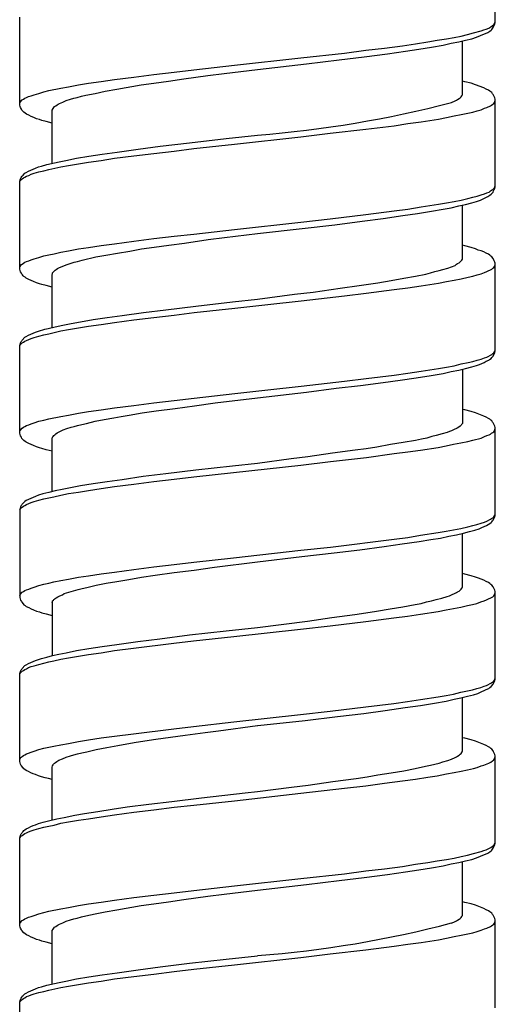
# Model space of a CAD drawing. Units: millimetres. Extents: x -392 to 500, y -142 to 1144.
# Drawn here: x 255 to 269, y 438 to 468 of the extents above; entities that cross this region are included whole.
import ezdxf

# ---------------------------------------------------------------- set-up
doc = ezdxf.new("R2010")
doc.units = ezdxf.units.MM
doc.header["$LTSCALE"] = 10

# ---------------------------------------------------------------- blocks, each defined once
blk = doc.blocks.new('1983.GL.ACT_V3')
for p, q in [((41.506, -647.758), (41.506, -645.091)), ((27.006, -650.266), (27.006, -647.588)), ((41.305, -647.917), (41.368, -647.885)), ((41.368, -647.885), (41.421, -647.842)), ((41.421, -647.842), (41.453, -647.821)), ((41.421, -647.927), (41.453, -647.885)), ((41.453, -647.885), (41.495, -647.8)), ((41.453, -647.821), (41.464, -647.8)), ((41.464, -647.8), (41.485, -647.779)), ((41.485, -647.779), (41.495, -647.747)), ((41.495, -647.747), (41.506, -647.726)), ((41.495, -647.8), (41.506, -647.758)), ((40.247, -648.202), (40.469, -648.16)), ((40.469, -648.16), (40.659, -648.118)), ((40.659, -648.118), (40.839, -648.065)), ((40.786, -648.245), (40.934, -648.192)), ((40.839, -648.065), (41.072, -648.001)), ((40.934, -648.192), (41.051, -648.149)), ((41.051, -648.149), (41.273, -648.054)), ((41.072, -648.001), (41.157, -647.969)), ((41.157, -647.969), (41.231, -647.948)), ((41.231, -647.948), (41.305, -647.917)), ((41.273, -648.054), (41.337, -648.012)), ((41.337, -648.012), (41.379, -647.98)), ((41.379, -647.98), (41.4, -647.959)), ((41.4, -647.959), (41.421, -647.927)), ((38.13, -648.53), (38.68, -648.456)), ((38.68, -648.456), (39.072, -648.393)), ((39.072, -648.393), (39.453, -648.34)), ((39.453, -648.34), (39.738, -648.287)), ((39.559, -648.499), (39.918, -648.435)), ((39.738, -648.287), (40.014, -648.245)), ((39.918, -648.435), (40.162, -648.382)), ((40.014, -648.245), (40.247, -648.202)), ((40.162, -648.382), (40.395, -648.34)), ((40.395, -648.34), (40.596, -648.287)), ((40.501, -649.949), (40.501, -648.308)), ((40.596, -648.287), (40.786, -648.245)), ((35.579, -648.827), (36.913, -648.679)), ((36.743, -648.89), (37.505, -648.795)), ((36.913, -648.679), (37.558, -648.594)), ((37.505, -648.795), (38.214, -648.7)), ((37.558, -648.594), (38.13, -648.53)), ((38.214, -648.7), (38.765, -648.626)), ((38.765, -648.626), (39.178, -648.562)), ((39.178, -648.562), (39.559, -648.499)), ((32.319, -649.187), (33.557, -649.049)), ((33.557, -649.049), (35.579, -648.827)), ((34.256, -649.176), (35.748, -649.007)), ((35.748, -649.007), (36.743, -648.89)), ((30.488, -649.409), (31.091, -649.335)), ((31.091, -649.335), (31.716, -649.261)), ((31.716, -649.261), (32.319, -649.187)), ((32.012, -649.462), (32.742, -649.367)), ((32.742, -649.367), (33.24, -649.303)), ((33.24, -649.303), (34.256, -649.176)), ((28.498, -649.705), (28.795, -649.652)), ((28.795, -649.652), (29.101, -649.599)), ((29.101, -649.599), (29.493, -649.547)), ((29.493, -649.547), (29.895, -649.483)), ((29.895, -649.483), (30.488, -649.409)), ((29.969, -649.779), (30.71, -649.652)), ((30.71, -649.652), (31.091, -649.599)), ((31.091, -649.599), (31.546, -649.536)), ((31.546, -649.536), (32.012, -649.462)), ((40.575, -649.557), (40.501, -649.536)), ((40.765, -649.599), (40.575, -649.557)), ((40.903, -649.642), (40.765, -649.599)), ((41.157, -649.737), (40.903, -649.642)), ((27.27, -650.002), (27.355, -649.98)), ((27.355, -649.98), (27.45, -649.949)), ((27.45, -649.949), (27.588, -649.906)), ((27.588, -649.906), (27.747, -649.864)), ((27.747, -649.864), (27.895, -649.822)), ((27.895, -649.822), (28.265, -649.748)), ((28.265, -649.748), (28.498, -649.705)), ((28.763, -650.033), (28.89, -649.991)), ((28.89, -649.991), (29.027, -649.959)), ((29.027, -649.959), (29.303, -649.906)), ((29.303, -649.906), (29.61, -649.843)), ((29.61, -649.843), (29.969, -649.779)), ((40.469, -650.012), (40.49, -649.98)), ((40.49, -649.97), (40.501, -649.949)), ((40.49, -649.98), (40.49, -649.97)), ((41.231, -649.779), (41.157, -649.737)), ((41.294, -649.811), (41.231, -649.779)), ((41.337, -649.843), (41.294, -649.811)), ((41.4, -649.885), (41.337, -649.843)), ((41.421, -649.917), (41.4, -649.885)), ((41.443, -649.938), (41.421, -649.917)), ((41.495, -650.044), (41.443, -649.938)), ((27.006, -650.203), (27.016, -650.171)), ((27.016, -650.309), (27.006, -650.266)), ((27.016, -650.171), (27.08, -650.107)), ((27.08, -650.107), (27.122, -650.086)), ((27.122, -650.086), (27.165, -650.055)), ((27.165, -650.055), (27.218, -650.033)), ((27.218, -650.033), (27.27, -650.002)), ((28.064, -650.309), (28.107, -650.287)), ((28.107, -650.287), (28.149, -650.256)), ((28.149, -650.256), (28.181, -650.234)), ((28.181, -650.234), (28.223, -650.213)), ((28.223, -650.213), (28.318, -650.171)), ((28.318, -650.171), (28.424, -650.129)), ((28.424, -650.129), (28.551, -650.086)), ((28.551, -650.086), (28.657, -650.055)), ((28.657, -650.055), (28.763, -650.033)), ((40.172, -650.182), (40.278, -650.139)), ((40.278, -650.139), (40.321, -650.118)), ((40.321, -650.118), (40.352, -650.097)), ((40.352, -650.097), (40.405, -650.065)), ((40.405, -650.065), (40.437, -650.044)), ((40.437, -650.044), (40.469, -650.012)), ((41.252, -650.34), (41.358, -650.287)), ((41.358, -650.287), (41.39, -650.266)), ((41.39, -650.266), (41.432, -650.234)), ((41.432, -650.234), (41.464, -650.213)), ((41.464, -650.213), (41.485, -650.182)), ((41.485, -650.182), (41.495, -650.15)), ((41.506, -650.086), (41.495, -650.044)), ((41.495, -650.15), (41.506, -650.129)), ((41.506, -652.764), (41.506, -650.086)), ((27.027, -650.34), (27.016, -650.309)), ((27.059, -650.393), (27.027, -650.34)), ((27.069, -650.414), (27.059, -650.393)), ((27.133, -650.478), (27.069, -650.414)), ((27.218, -650.541), (27.133, -650.478)), ((27.281, -650.573), (27.218, -650.541)), ((27.355, -650.616), (27.281, -650.573)), ((28.001, -650.414), (28.022, -650.372)), ((28.001, -652.034), (28.001, -650.414)), ((28.022, -650.372), (28.064, -650.309)), ((40.014, -650.647), (40.247, -650.594)), ((40.247, -650.594), (40.469, -650.552)), ((40.469, -650.552), (40.67, -650.51)), ((40.67, -650.51), (40.818, -650.478)), ((40.818, -650.478), (40.956, -650.436)), ((40.956, -650.436), (41.072, -650.404)), ((41.072, -650.404), (41.178, -650.361)), ((41.178, -650.361), (41.252, -650.34)), ((27.44, -650.647), (27.355, -650.616)), ((27.514, -650.679), (27.44, -650.647)), ((27.609, -650.7), (27.514, -650.679)), ((27.683, -650.732), (27.609, -650.7)), ((27.81, -650.764), (27.683, -650.732)), ((28.001, -650.817), (27.81, -650.764)), ((37.558, -650.997), (38.426, -650.891)), ((38.426, -650.891), (38.839, -650.827)), ((38.839, -650.827), (39.241, -650.774)), ((39.241, -650.774), (39.77, -650.69)), ((39.77, -650.69), (40.014, -650.647)), ((33.303, -651.282), (34.256, -651.176)), ((35.579, -651.229), (36.468, -651.124)), ((36.468, -651.124), (37.558, -650.997)), ((31.292, -651.515), (32.181, -651.409)), ((32.181, -651.409), (33.303, -651.282)), ((32.319, -651.589), (33.557, -651.452)), ((33.557, -651.452), (35.579, -651.229)), ((29.112, -651.822), (29.525, -651.759)), ((29.525, -651.759), (29.98, -651.695)), ((29.98, -651.695), (30.615, -651.61)), ((30.488, -651.812), (31.091, -651.737)), ((30.615, -651.61), (31.292, -651.515)), ((31.091, -651.737), (31.716, -651.663)), ((31.716, -651.663), (32.319, -651.589)), ((27.673, -652.129), (27.831, -652.076)), ((27.831, -652.076), (28.212, -651.991)), ((28.212, -651.991), (28.414, -651.949)), ((28.414, -651.949), (28.742, -651.886)), ((28.498, -652.108), (28.795, -652.055)), ((28.742, -651.886), (29.112, -651.822)), ((28.795, -652.055), (29.101, -652.002)), ((29.101, -652.002), (29.493, -651.949)), ((29.493, -651.949), (29.895, -651.886)), ((29.895, -651.886), (30.488, -651.812)), ((27.08, -652.415), (27.112, -652.394)), ((27.112, -652.394), (27.165, -652.341)), ((27.165, -652.341), (27.207, -652.32)), ((27.207, -652.32), (27.27, -652.277)), ((27.27, -652.277), (27.493, -652.182)), ((27.281, -652.404), (27.355, -652.372)), ((27.355, -652.372), (27.45, -652.341)), ((27.45, -652.341), (27.588, -652.298)), ((27.493, -652.182), (27.577, -652.15)), ((27.577, -652.15), (27.673, -652.129)), ((27.588, -652.298), (27.747, -652.267)), ((27.747, -652.267), (27.895, -652.224)), ((27.895, -652.224), (28.265, -652.15)), ((28.265, -652.15), (28.498, -652.108)), ((27.006, -652.584), (27.016, -652.542)), ((27.006, -652.595), (27.016, -652.574)), ((27.006, -655.262), (27.006, -652.584)), ((27.016, -652.542), (27.027, -652.51)), ((27.016, -652.574), (27.08, -652.51)), ((27.027, -652.51), (27.048, -652.468)), ((27.048, -652.468), (27.069, -652.436)), ((27.069, -652.436), (27.08, -652.415)), ((27.08, -652.51), (27.122, -652.478)), ((27.122, -652.478), (27.165, -652.457)), ((27.165, -652.457), (27.218, -652.425)), ((27.218, -652.425), (27.281, -652.404)), ((40.956, -653.039), (41.072, -652.997)), ((41.072, -652.997), (41.178, -652.965)), ((41.178, -652.965), (41.252, -652.933)), ((41.252, -652.933), (41.316, -652.912)), ((41.316, -652.912), (41.358, -652.881)), ((41.337, -653.008), (41.379, -652.976)), ((41.358, -652.881), (41.39, -652.859)), ((41.379, -652.976), (41.443, -652.912)), ((41.39, -652.859), (41.432, -652.838)), ((41.432, -652.838), (41.485, -652.785)), ((41.443, -652.912), (41.453, -652.881)), ((41.453, -652.881), (41.474, -652.838)), ((41.474, -652.838), (41.495, -652.806)), ((41.485, -652.785), (41.506, -652.722)), ((41.495, -652.806), (41.506, -652.764)), ((39.241, -653.367), (39.77, -653.283)), ((39.77, -653.283), (40.014, -653.24)), ((40.014, -653.24), (40.247, -653.198)), ((40.247, -653.198), (40.469, -653.156)), ((40.395, -653.336), (40.596, -653.293)), ((40.469, -653.156), (40.67, -653.113)), ((40.596, -653.293), (40.786, -653.24)), ((40.67, -653.113), (40.818, -653.071)), ((40.786, -653.24), (40.934, -653.198)), ((40.818, -653.071), (40.956, -653.039)), ((40.934, -653.198), (41.051, -653.156)), ((41.051, -653.156), (41.199, -653.092)), ((41.199, -653.092), (41.273, -653.05)), ((41.273, -653.05), (41.337, -653.008)), ((37.558, -653.6), (38.426, -653.484)), ((38.426, -653.484), (38.839, -653.431)), ((38.691, -653.632), (39.135, -653.568)), ((38.839, -653.431), (39.241, -653.367)), ((39.135, -653.568), (39.559, -653.494)), ((39.559, -653.494), (39.918, -653.431)), ((39.918, -653.431), (40.162, -653.389)), ((40.162, -653.389), (40.395, -653.336)), ((40.501, -654.955), (40.501, -653.314)), ((33.557, -654.055), (35.579, -653.833)), ((35.579, -653.833), (36.468, -653.727)), ((36.468, -653.727), (37.558, -653.6)), ((36.616, -653.907), (37.442, -653.801)), ((37.442, -653.801), (38.087, -653.717)), ((38.087, -653.717), (38.691, -653.632)), ((31.716, -654.256), (32.319, -654.193)), ((32.319, -654.193), (33.557, -654.055)), ((33.25, -654.299), (34.256, -654.172)), ((34.256, -654.172), (35.621, -654.024)), ((35.621, -654.024), (36.616, -653.907)), ((29.493, -654.542), (29.895, -654.489)), ((29.895, -654.489), (30.488, -654.405)), ((30.488, -654.405), (31.091, -654.331)), ((31.091, -654.331), (31.716, -654.256)), ((31.557, -654.532), (32.033, -654.468)), ((32.033, -654.468), (32.753, -654.362)), ((32.753, -654.362), (33.25, -654.299)), ((27.895, -654.828), (28.054, -654.796)), ((28.054, -654.796), (28.265, -654.743)), ((28.265, -654.743), (28.498, -654.701)), ((28.498, -654.701), (28.795, -654.648)), ((28.795, -654.648), (29.101, -654.606)), ((29.101, -654.606), (29.493, -654.542)), ((29.631, -654.839), (29.991, -654.775)), ((29.991, -654.775), (30.361, -654.712)), ((30.361, -654.712), (30.721, -654.648)), ((30.721, -654.648), (31.102, -654.595)), ((31.102, -654.595), (31.557, -654.532)), ((40.575, -654.553), (40.501, -654.532)), ((40.765, -654.606), (40.575, -654.553)), ((40.903, -654.648), (40.765, -654.606)), ((40.987, -654.68), (40.903, -654.648)), ((41.072, -654.701), (40.987, -654.68)), ((41.157, -654.733), (41.072, -654.701)), ((41.231, -654.775), (41.157, -654.733)), ((41.294, -654.807), (41.231, -654.775)), ((27.08, -655.114), (27.165, -655.05)), ((27.165, -655.05), (27.218, -655.029)), ((27.218, -655.029), (27.281, -655.008)), ((27.281, -655.008), (27.355, -654.976)), ((27.355, -654.976), (27.45, -654.944)), ((27.45, -654.944), (27.588, -654.902)), ((27.588, -654.902), (27.747, -654.86)), ((27.747, -654.86), (27.895, -654.828)), ((28.424, -655.135), (28.572, -655.082)), ((28.572, -655.082), (28.668, -655.05)), ((28.668, -655.05), (28.773, -655.029)), ((28.773, -655.029), (28.911, -654.987)), ((28.911, -654.987), (29.324, -654.891)), ((29.324, -654.891), (29.631, -654.839)), ((40.321, -655.114), (40.352, -655.093)), ((40.352, -655.093), (40.405, -655.071)), ((40.405, -655.071), (40.49, -654.987)), ((40.49, -654.987), (40.501, -654.955)), ((41.337, -654.839), (41.294, -654.807)), ((41.368, -654.87), (41.337, -654.839)), ((41.4, -654.891), (41.368, -654.87)), ((41.443, -654.934), (41.4, -654.891)), ((41.453, -654.955), (41.443, -654.934)), ((41.474, -655.008), (41.453, -654.955)), ((41.495, -655.05), (41.474, -655.008)), ((41.506, -655.082), (41.495, -655.05)), ((41.506, -657.76), (41.506, -655.082)), ((27.006, -655.198), (27.016, -655.177)), ((27.027, -655.347), (27.006, -655.262)), ((27.016, -655.177), (27.038, -655.146)), ((27.059, -655.389), (27.027, -655.347)), ((27.038, -655.146), (27.059, -655.124)), ((27.059, -655.124), (27.08, -655.114)), ((27.069, -655.41), (27.059, -655.389)), ((28.011, -655.378), (28.032, -655.347)), ((28.011, -655.4), (28.011, -655.378)), ((28.032, -655.347), (28.085, -655.294)), ((28.085, -655.294), (28.117, -655.273)), ((28.117, -655.273), (28.16, -655.241)), ((28.16, -655.241), (28.223, -655.209)), ((28.223, -655.209), (28.297, -655.177)), ((28.297, -655.177), (28.424, -655.135)), ((39.389, -655.41), (39.527, -655.378)), ((39.527, -655.378), (39.664, -655.336)), ((39.664, -655.336), (39.791, -655.304)), ((39.791, -655.304), (39.908, -655.273)), ((39.908, -655.273), (40.056, -655.23)), ((40.056, -655.23), (40.172, -655.188)), ((40.172, -655.188), (40.278, -655.146)), ((40.278, -655.146), (40.321, -655.114)), ((41.072, -655.4), (41.178, -655.368)), ((41.178, -655.368), (41.252, -655.336)), ((41.252, -655.336), (41.4, -655.262)), ((41.4, -655.262), (41.432, -655.23)), ((41.432, -655.23), (41.464, -655.209)), ((41.464, -655.209), (41.485, -655.177)), ((41.485, -655.177), (41.495, -655.156)), ((41.495, -655.156), (41.506, -655.124)), ((27.091, -655.431), (27.069, -655.41)), ((27.112, -655.463), (27.091, -655.431)), ((27.133, -655.484), (27.112, -655.463)), ((27.175, -655.505), (27.133, -655.484)), ((27.207, -655.537), (27.175, -655.505)), ((27.281, -655.579), (27.207, -655.537)), ((27.429, -655.643), (27.281, -655.579)), ((27.514, -655.675), (27.429, -655.643)), ((27.609, -655.706), (27.514, -655.675)), ((28.001, -655.421), (28.011, -655.4)), ((28.001, -657.04), (28.001, -655.421)), ((37.357, -655.759), (37.929, -655.675)), ((37.929, -655.675), (38.331, -655.611)), ((38.331, -655.611), (38.712, -655.537)), ((38.712, -655.537), (39.072, -655.474)), ((39.072, -655.474), (39.389, -655.41)), ((39.241, -655.77), (39.77, -655.685)), ((39.77, -655.685), (40.014, -655.643)), ((40.014, -655.643), (40.247, -655.601)), ((40.247, -655.601), (40.469, -655.558)), ((40.469, -655.558), (40.68, -655.505)), ((40.68, -655.505), (40.818, -655.474)), ((40.818, -655.474), (40.956, -655.431)), ((40.956, -655.431), (41.072, -655.4)), ((27.683, -655.728), (27.609, -655.706)), ((27.81, -655.759), (27.683, -655.728)), ((28.001, -655.812), (27.81, -655.759)), ((35.388, -656.024), (35.949, -655.96)), ((35.949, -655.96), (36.775, -655.844)), ((36.775, -655.844), (37.357, -655.759)), ((36.913, -656.077), (37.569, -655.992)), ((37.569, -655.992), (38.426, -655.886)), ((38.426, -655.886), (38.839, -655.833)), ((38.839, -655.833), (39.241, -655.77)), ((32.372, -656.394), (33.494, -656.257)), ((33.494, -656.257), (34.256, -656.172)), ((34.256, -656.172), (35.388, -656.024)), ((34.573, -656.342), (35.59, -656.225)), ((35.59, -656.225), (36.913, -656.077)), ((30.128, -656.67), (30.784, -656.585)), ((30.784, -656.585), (31.462, -656.5)), ((31.462, -656.5), (32.372, -656.394)), ((31.716, -656.659), (32.33, -656.585)), ((32.33, -656.585), (33.568, -656.447)), ((33.568, -656.447), (34.573, -656.342)), ((28.572, -656.913), (28.858, -656.871)), ((28.858, -656.871), (29.25, -656.797)), ((29.25, -656.797), (29.673, -656.733)), ((29.493, -656.945), (29.895, -656.892)), ((29.673, -656.733), (30.128, -656.67)), ((29.895, -656.892), (30.488, -656.807)), ((30.488, -656.807), (31.091, -656.733)), ((31.091, -656.733), (31.716, -656.659)), ((27.27, -657.273), (27.493, -657.178)), ((27.493, -657.178), (27.577, -657.156)), ((27.577, -657.156), (27.768, -657.093)), ((27.768, -657.093), (27.874, -657.072)), ((27.874, -657.072), (28.085, -657.019)), ((27.895, -657.231), (28.054, -657.188)), ((28.054, -657.188), (28.265, -657.146)), ((28.085, -657.019), (28.318, -656.966)), ((28.265, -657.146), (28.498, -657.104)), ((28.318, -656.966), (28.572, -656.913)), ((28.498, -657.104), (28.795, -657.051)), ((28.795, -657.051), (29.101, -656.998)), ((29.101, -656.998), (29.493, -656.945)), ((27.027, -657.506), (27.048, -657.463)), ((27.048, -657.463), (27.069, -657.442)), ((27.069, -657.442), (27.08, -657.421)), ((27.08, -657.421), (27.165, -657.336)), ((27.08, -657.506), (27.122, -657.485)), ((27.122, -657.485), (27.165, -657.453)), ((27.165, -657.336), (27.207, -657.315)), ((27.165, -657.453), (27.218, -657.432)), ((27.207, -657.315), (27.27, -657.273)), ((27.218, -657.432), (27.281, -657.41)), ((27.281, -657.41), (27.355, -657.379)), ((27.355, -657.379), (27.45, -657.347)), ((27.45, -657.347), (27.588, -657.305)), ((27.588, -657.305), (27.747, -657.262)), ((27.747, -657.262), (27.895, -657.231)), ((27.006, -657.59), (27.027, -657.506)), ((27.006, -657.601), (27.016, -657.569)), ((27.006, -660.258), (27.006, -657.59)), ((27.016, -657.569), (27.08, -657.506)), ((41.464, -657.813), (41.485, -657.781)), ((41.485, -657.781), (41.495, -657.749)), ((41.495, -657.749), (41.506, -657.728)), ((41.495, -657.802), (41.506, -657.76)), ((40.68, -658.109), (40.818, -658.077)), ((40.818, -658.077), (40.956, -658.035)), ((40.956, -658.035), (41.072, -658.003)), ((41.072, -658.003), (41.178, -657.961)), ((41.167, -658.109), (41.231, -658.067)), ((41.178, -657.961), (41.252, -657.94)), ((41.231, -658.067), (41.305, -658.035)), ((41.252, -657.94), (41.4, -657.866)), ((41.305, -658.035), (41.326, -658.014)), ((41.326, -658.014), (41.379, -657.982)), ((41.379, -657.982), (41.4, -657.95)), ((41.4, -657.866), (41.432, -657.834)), ((41.4, -657.95), (41.443, -657.908)), ((41.432, -657.834), (41.464, -657.813)), ((41.443, -657.908), (41.495, -657.802)), ((38.839, -658.427), (39.241, -658.374)), ((39.241, -658.374), (39.77, -658.289)), ((39.77, -658.289), (40.014, -658.247)), ((39.918, -658.437), (40.162, -658.384)), ((40.014, -658.247), (40.247, -658.204)), ((40.162, -658.384), (40.395, -658.342)), ((40.247, -658.204), (40.469, -658.151)), ((40.395, -658.342), (40.596, -658.289)), ((40.469, -658.151), (40.68, -658.109)), ((40.501, -658.31), (40.501, -659.961)), ((40.596, -658.289), (40.786, -658.236)), ((40.786, -658.236), (40.934, -658.194)), ((40.934, -658.194), (41.019, -658.162)), ((41.019, -658.162), (41.093, -658.141)), ((41.093, -658.141), (41.167, -658.109)), ((35.59, -658.829), (36.913, -658.67)), ((36.913, -658.67), (37.569, -658.596)), ((37.569, -658.596), (38.426, -658.49)), ((38.087, -658.712), (38.606, -658.649)), ((38.426, -658.49), (38.839, -658.427)), ((38.606, -658.649), (39.093, -658.575)), ((39.093, -658.575), (39.548, -658.501)), ((39.548, -658.501), (39.918, -658.437)), ((33.568, -659.051), (34.573, -658.935)), ((34.573, -658.935), (35.59, -658.829)), ((35.748, -659.009), (36.659, -658.892)), ((36.659, -658.892), (37.399, -658.808)), ((37.399, -658.808), (38.087, -658.712)), ((31.091, -659.337), (31.716, -659.263)), ((31.716, -659.263), (32.33, -659.189)), ((32.33, -659.189), (33.568, -659.051)), ((32.965, -659.337), (34.256, -659.178)), ((34.256, -659.178), (35.748, -659.009)), ((29.101, -659.601), (29.493, -659.548)), ((29.493, -659.548), (29.895, -659.485)), ((29.895, -659.485), (30.488, -659.411)), ((30.488, -659.411), (31.091, -659.337)), ((30.742, -659.644), (31.165, -659.58)), ((31.165, -659.58), (31.748, -659.506)), ((31.748, -659.506), (32.34, -659.421)), ((32.34, -659.421), (32.965, -659.337)), ((40.575, -659.548), (40.501, -659.538)), ((40.765, -659.601), (40.575, -659.548)), ((27.588, -659.898), (27.747, -659.866)), ((27.747, -659.866), (27.895, -659.824)), ((27.895, -659.824), (28.265, -659.75)), ((28.265, -659.75), (28.498, -659.707)), ((28.498, -659.707), (28.795, -659.654)), ((28.795, -659.654), (29.101, -659.601)), ((29.303, -659.898), (29.578, -659.845)), ((29.578, -659.845), (29.874, -659.792)), ((29.874, -659.792), (30.096, -659.75)), ((30.096, -659.75), (30.34, -659.707)), ((30.34, -659.707), (30.742, -659.644)), ((40.903, -659.644), (40.765, -659.601)), ((41.157, -659.739), (40.903, -659.644)), ((41.231, -659.771), (41.157, -659.739)), ((41.294, -659.813), (41.231, -659.771)), ((41.337, -659.834), (41.294, -659.813)), ((41.368, -659.866), (41.337, -659.834)), ((41.4, -659.887), (41.368, -659.866)), ((41.421, -659.919), (41.4, -659.887)), ((27.006, -660.194), (27.016, -660.173)), ((27.016, -660.173), (27.08, -660.109)), ((27.08, -660.109), (27.122, -660.078)), ((27.122, -660.078), (27.165, -660.057)), ((27.165, -660.057), (27.218, -660.025)), ((27.218, -660.025), (27.281, -660.004)), ((27.281, -660.004), (27.355, -659.972)), ((27.355, -659.972), (27.45, -659.94)), ((27.45, -659.94), (27.588, -659.898)), ((28.234, -660.205), (28.329, -660.162)), ((28.329, -660.162), (28.445, -660.12)), ((28.445, -660.12), (28.572, -660.078)), ((28.572, -660.078), (28.668, -660.057)), ((28.668, -660.057), (28.773, -660.025)), ((28.773, -660.025), (28.9, -659.993)), ((28.9, -659.993), (29.038, -659.961)), ((29.038, -659.961), (29.303, -659.898)), ((40.172, -660.184), (40.109, -660.205)), ((40.236, -660.162), (40.172, -660.184)), ((40.342, -660.109), (40.236, -660.162)), ((40.395, -660.078), (40.342, -660.109)), ((40.437, -660.046), (40.395, -660.078)), ((40.469, -660.014), (40.437, -660.046)), ((40.479, -659.993), (40.469, -660.014)), ((40.49, -659.982), (40.479, -659.993)), ((40.501, -659.961), (40.49, -659.982)), ((41.443, -659.94), (41.421, -659.919)), ((41.495, -660.046), (41.443, -659.94)), ((41.464, -660.215), (41.485, -660.184)), ((41.485, -660.184), (41.506, -660.12)), ((41.506, -660.088), (41.495, -660.046)), ((41.506, -662.766), (41.506, -660.088)), ((27.027, -660.342), (27.006, -660.258)), ((27.059, -660.385), (27.027, -660.342)), ((27.069, -660.416), (27.059, -660.385)), ((27.133, -660.48), (27.069, -660.416)), ((27.175, -660.512), (27.133, -660.48)), ((28.001, -660.406), (28.011, -660.395)), ((28.001, -662.036), (28.001, -660.406)), ((28.011, -660.385), (28.022, -660.363)), ((28.011, -660.395), (28.011, -660.385)), ((28.022, -660.363), (28.043, -660.332)), ((28.043, -660.332), (28.075, -660.311)), ((28.075, -660.311), (28.107, -660.279)), ((28.107, -660.279), (28.149, -660.247)), ((28.149, -660.247), (28.234, -660.205)), ((39.072, -660.48), (38.701, -660.543)), ((39.252, -660.438), (39.072, -660.48)), ((39.421, -660.406), (39.252, -660.438)), ((39.569, -660.363), (39.421, -660.406)), ((39.707, -660.332), (39.569, -660.363)), ((39.887, -660.279), (39.707, -660.332)), ((40.035, -660.236), (39.887, -660.279)), ((40.109, -660.205), (40.035, -660.236)), ((40.67, -660.512), (40.818, -660.469)), ((40.818, -660.469), (41.072, -660.406)), ((41.072, -660.406), (41.178, -660.363)), ((41.178, -660.363), (41.252, -660.332)), ((41.252, -660.332), (41.316, -660.311)), ((41.316, -660.311), (41.358, -660.289)), ((41.358, -660.289), (41.39, -660.258)), ((41.39, -660.258), (41.432, -660.236)), ((41.432, -660.236), (41.464, -660.215)), ((27.207, -660.533), (27.175, -660.512)), ((27.281, -660.575), (27.207, -660.533)), ((27.429, -660.639), (27.281, -660.575)), ((27.514, -660.67), (27.429, -660.639)), ((27.609, -660.702), (27.514, -660.67)), ((27.683, -660.723), (27.609, -660.702)), ((27.81, -660.766), (27.683, -660.723)), ((28.001, -660.808), (27.81, -660.766)), ((37.23, -660.776), (36.542, -660.871)), ((37.569, -660.734), (37.23, -660.776)), ((37.897, -660.681), (37.569, -660.734)), ((38.31, -660.607), (37.897, -660.681)), ((38.701, -660.543), (38.31, -660.607)), ((38.839, -660.829), (39.23, -660.776)), ((39.23, -660.776), (39.76, -660.692)), ((39.76, -660.692), (40.003, -660.649)), ((40.003, -660.649), (40.236, -660.596)), ((40.236, -660.596), (40.458, -660.554)), ((40.458, -660.554), (40.67, -660.512)), ((35.283, -661.041), (34.256, -661.178)), ((35.791, -660.977), (35.283, -661.041)), ((36.542, -660.871), (35.791, -660.977)), ((36.479, -661.126), (37.579, -660.999)), ((37.579, -660.999), (38.426, -660.882)), ((38.426, -660.882), (38.839, -660.829)), ((32.372, -661.39), (31.462, -661.496)), ((33.494, -661.263), (32.372, -661.39)), ((34.256, -661.178), (33.494, -661.263)), ((33.526, -661.454), (35.579, -661.231)), ((35.579, -661.231), (36.479, -661.126)), ((30.128, -661.676), (29.673, -661.739)), ((30.774, -661.581), (30.128, -661.676)), ((31.462, -661.496), (30.774, -661.581)), ((31.091, -661.729), (31.716, -661.655)), ((31.716, -661.655), (32.319, -661.591)), ((32.319, -661.591), (33.526, -661.454)), ((28.297, -661.972), (28.085, -662.015)), ((28.604, -661.909), (28.297, -661.972)), ((28.858, -661.866), (28.604, -661.909)), ((29.25, -661.803), (28.858, -661.866)), ((29.101, -662.004), (29.493, -661.94)), ((29.673, -661.739), (29.25, -661.803)), ((29.493, -661.94), (29.895, -661.888)), ((29.895, -661.888), (30.488, -661.813)), ((30.488, -661.813), (31.091, -661.729)), ((27.27, -662.279), (27.207, -662.311)), ((27.493, -662.184), (27.27, -662.279)), ((27.577, -662.152), (27.493, -662.184)), ((27.715, -662.11), (27.577, -662.152)), ((27.588, -662.3), (27.747, -662.258)), ((27.895, -662.067), (27.715, -662.11)), ((27.747, -662.258), (28.043, -662.195)), ((28.085, -662.015), (27.895, -662.067)), ((28.043, -662.195), (28.265, -662.152)), ((28.265, -662.152), (28.498, -662.099)), ((28.498, -662.099), (28.795, -662.057)), ((28.795, -662.057), (29.101, -662.004)), ((27.027, -662.501), (27.006, -662.586)), ((27.006, -662.597), (27.016, -662.576)), ((27.006, -662.586), (27.006, -665.264)), ((27.016, -662.576), (27.038, -662.544)), ((27.048, -662.459), (27.027, -662.501)), ((27.038, -662.544), (27.059, -662.533)), ((27.069, -662.438), (27.048, -662.459)), ((27.059, -662.533), (27.08, -662.512)), ((27.08, -662.417), (27.069, -662.438)), ((27.112, -662.396), (27.08, -662.417)), ((27.08, -662.512), (27.122, -662.48)), ((27.165, -662.343), (27.112, -662.396)), ((27.122, -662.48), (27.165, -662.459)), ((27.207, -662.311), (27.165, -662.343)), ((27.165, -662.459), (27.218, -662.427)), ((27.218, -662.427), (27.281, -662.406)), ((27.281, -662.406), (27.355, -662.374)), ((27.355, -662.374), (27.45, -662.343)), ((27.45, -662.343), (27.588, -662.3)), ((41.252, -662.935), (41.358, -662.882)), ((41.358, -662.882), (41.39, -662.861)), ((41.39, -662.861), (41.432, -662.84)), ((41.432, -662.84), (41.464, -662.808)), ((41.443, -662.904), (41.495, -662.798)), ((41.464, -662.808), (41.485, -662.777)), ((41.485, -662.777), (41.495, -662.755)), ((41.495, -662.755), (41.506, -662.724)), ((41.495, -662.798), (41.506, -662.766)), ((40.236, -663.2), (40.458, -663.158)), ((40.458, -663.158), (40.67, -663.115)), ((40.67, -663.115), (40.818, -663.073)), ((40.818, -663.073), (40.945, -663.041)), ((40.882, -663.211), (41.009, -663.168)), ((40.945, -663.041), (41.072, -662.999)), ((41.009, -663.168), (41.093, -663.136)), ((41.072, -662.999), (41.178, -662.967)), ((41.093, -663.136), (41.241, -663.073)), ((41.178, -662.967), (41.252, -662.935)), ((41.241, -663.073), (41.337, -663.009)), ((41.337, -663.009), (41.379, -662.978)), ((41.379, -662.978), (41.4, -662.957)), ((41.4, -662.957), (41.421, -662.925)), ((41.421, -662.925), (41.443, -662.904)), ((36.479, -663.729), (38.426, -663.486)), ((38.426, -663.486), (38.839, -663.433)), ((38.839, -663.433), (39.23, -663.369)), ((39.23, -663.369), (39.76, -663.285)), ((39.537, -663.496), (39.834, -663.454)), ((39.76, -663.285), (40.003, -663.242)), ((39.834, -663.454), (40.088, -663.401)), ((40.003, -663.242), (40.236, -663.2)), ((40.088, -663.401), (40.321, -663.359)), ((40.321, -663.359), (40.532, -663.306)), ((40.501, -664.957), (40.501, -663.316)), ((40.532, -663.306), (40.723, -663.253)), ((40.723, -663.253), (40.882, -663.211)), ((35.579, -663.824), (36.479, -663.729)), ((37.378, -663.814), (38.119, -663.708)), ((38.119, -663.708), (38.669, -663.634)), ((38.669, -663.634), (39.188, -663.56)), ((39.188, -663.56), (39.537, -663.496)), ((32.319, -664.184), (33.526, -664.057)), ((33.526, -664.057), (35.579, -663.824)), ((34.256, -664.174), (35.611, -664.015)), ((35.611, -664.015), (36.595, -663.909)), ((36.595, -663.909), (37.378, -663.814)), ((30.488, -664.407), (31.091, -664.332)), ((31.091, -664.332), (31.716, -664.258)), ((31.716, -664.258), (32.319, -664.184)), ((32.33, -664.428), (32.944, -664.343)), ((32.944, -664.343), (34.256, -664.174)), ((28.498, -664.703), (28.795, -664.65)), ((28.795, -664.65), (29.101, -664.608)), ((29.101, -664.608), (29.493, -664.544)), ((29.493, -664.544), (29.895, -664.491)), ((29.895, -664.491), (30.488, -664.407)), ((30.329, -664.714), (30.721, -664.65)), ((30.721, -664.65), (31.134, -664.587)), ((31.134, -664.587), (31.716, -664.502)), ((31.716, -664.502), (32.33, -664.428)), ((40.575, -664.555), (40.501, -664.534)), ((40.765, -664.608), (40.575, -664.555)), ((40.903, -664.65), (40.765, -664.608)), ((40.998, -664.671), (40.903, -664.65)), ((41.072, -664.703), (40.998, -664.671)), ((27.281, -665.01), (27.355, -664.978)), ((27.355, -664.978), (27.45, -664.946)), ((27.45, -664.946), (27.588, -664.904)), ((27.588, -664.904), (27.747, -664.862)), ((27.747, -664.862), (27.895, -664.83)), ((27.895, -664.83), (28.043, -664.788)), ((28.043, -664.788), (28.265, -664.745)), ((28.265, -664.745), (28.498, -664.703)), ((28.784, -665.02), (28.911, -664.989)), ((28.911, -664.989), (29.049, -664.957)), ((29.049, -664.957), (29.334, -664.893)), ((29.334, -664.893), (29.641, -664.83)), ((29.641, -664.83), (29.969, -664.777)), ((29.969, -664.777), (30.329, -664.714)), ((40.469, -665.01), (40.49, -664.978)), ((40.49, -664.968), (40.501, -664.957)), ((40.49, -664.978), (40.49, -664.968)), ((41.157, -664.735), (41.072, -664.703)), ((41.231, -664.777), (41.157, -664.735)), ((41.294, -664.809), (41.231, -664.777)), ((41.337, -664.841), (41.294, -664.809)), ((41.368, -664.872), (41.337, -664.841)), ((41.4, -664.893), (41.368, -664.872)), ((41.443, -664.936), (41.4, -664.893)), ((41.495, -665.042), (41.443, -664.936)), ((27.006, -665.2), (27.016, -665.169)), ((27.006, -665.264), (27.027, -665.349)), ((27.016, -665.169), (27.08, -665.105)), ((27.08, -665.105), (27.122, -665.084)), ((27.122, -665.084), (27.165, -665.052)), ((27.165, -665.052), (27.218, -665.031)), ((27.218, -665.031), (27.281, -665.01)), ((28.064, -665.317), (28.085, -665.296)), ((28.085, -665.296), (28.117, -665.274)), ((28.117, -665.274), (28.17, -665.243)), ((28.17, -665.243), (28.234, -665.211)), ((28.234, -665.211), (28.308, -665.179)), ((28.308, -665.179), (28.361, -665.147)), ((28.361, -665.147), (28.435, -665.126)), ((28.435, -665.126), (28.572, -665.084)), ((28.572, -665.084), (28.784, -665.02)), ((39.707, -665.327), (39.876, -665.285)), ((39.876, -665.285), (40.035, -665.232)), ((40.035, -665.232), (40.109, -665.211)), ((40.109, -665.211), (40.172, -665.179)), ((40.172, -665.179), (40.278, -665.137)), ((40.278, -665.137), (40.321, -665.116)), ((40.321, -665.116), (40.352, -665.095)), ((40.352, -665.095), (40.405, -665.073)), ((40.405, -665.073), (40.469, -665.01)), ((41.241, -665.338), (41.432, -665.243)), ((41.432, -665.243), (41.464, -665.211)), ((41.464, -665.211), (41.485, -665.179)), ((41.485, -665.179), (41.495, -665.158)), ((41.506, -665.084), (41.495, -665.042)), ((41.495, -665.158), (41.506, -665.126)), ((41.506, -667.762), (41.506, -665.084)), ((27.027, -665.349), (27.059, -665.391)), ((27.059, -665.391), (27.069, -665.412)), ((27.069, -665.412), (27.112, -665.454)), ((27.112, -665.454), (27.133, -665.486)), ((27.133, -665.486), (27.175, -665.507)), ((27.175, -665.507), (27.207, -665.539)), ((27.207, -665.539), (27.281, -665.571)), ((27.281, -665.571), (27.355, -665.613)), ((28.001, -665.423), (28.011, -665.401)), ((28.001, -665.423), (28.001, -667.043)), ((28.011, -665.37), (28.032, -665.349)), ((28.011, -665.401), (28.011, -665.37)), ((28.032, -665.349), (28.043, -665.327)), ((28.043, -665.327), (28.064, -665.317)), ((38.299, -665.613), (38.691, -665.55)), ((38.691, -665.55), (39.061, -665.476)), ((39.061, -665.476), (39.241, -665.444)), ((39.241, -665.444), (39.41, -665.401)), ((39.41, -665.401), (39.559, -665.37)), ((39.559, -665.37), (39.707, -665.327)), ((40.236, -665.603), (40.458, -665.56)), ((40.458, -665.56), (40.659, -665.507)), ((40.659, -665.507), (40.807, -665.476)), ((40.807, -665.476), (40.945, -665.444)), ((40.945, -665.444), (41.062, -665.401)), ((41.062, -665.401), (41.167, -665.37)), ((41.167, -665.37), (41.241, -665.338)), ((27.355, -665.613), (27.429, -665.645)), ((27.429, -665.645), (27.514, -665.677)), ((27.514, -665.677), (27.609, -665.698)), ((27.609, -665.698), (27.683, -665.73)), ((27.683, -665.73), (27.81, -665.761)), ((27.81, -665.761), (28.001, -665.814)), ((35.78, -665.984), (36.521, -665.878)), ((36.521, -665.878), (37.219, -665.783)), ((37.219, -665.783), (37.558, -665.73)), ((37.558, -665.73), (37.886, -665.677)), ((37.558, -665.994), (38.415, -665.888)), ((37.886, -665.677), (38.299, -665.613)), ((38.415, -665.888), (38.828, -665.835)), ((38.828, -665.835), (39.23, -665.772)), ((39.23, -665.772), (39.76, -665.687)), ((39.76, -665.687), (40.003, -665.645)), ((40.003, -665.645), (40.236, -665.603)), ((33.303, -666.28), (34.256, -666.174)), ((34.256, -666.174), (35.78, -665.984)), ((35.568, -666.227), (36.468, -666.132)), ((36.468, -666.132), (37.558, -665.994)), ((31.282, -666.523), (32.181, -666.407)), ((32.181, -666.407), (33.303, -666.28)), ((32.308, -666.587), (33.536, -666.449)), ((33.536, -666.449), (35.568, -666.227)), ((29.112, -666.82), (29.525, -666.756)), ((29.525, -666.756), (29.969, -666.693)), ((29.969, -666.693), (30.604, -666.608)), ((30.477, -666.809), (31.705, -666.661)), ((30.604, -666.608), (31.282, -666.523)), ((31.705, -666.661), (32.308, -666.587)), ((27.673, -667.127), (27.831, -667.084)), ((27.831, -667.084), (28.011, -667.031)), ((28.011, -667.031), (28.202, -666.989)), ((28.202, -666.989), (28.424, -666.947)), ((28.424, -666.947), (28.742, -666.883)), ((28.498, -667.106), (28.795, -667.053)), ((28.742, -666.883), (29.112, -666.82)), ((28.795, -667.053), (29.101, -667)), ((29.101, -667), (29.493, -666.947)), ((29.493, -666.947), (29.895, -666.883)), ((29.895, -666.883), (30.477, -666.809)), ((27.08, -667.423), (27.165, -667.338)), ((27.165, -667.338), (27.207, -667.317)), ((27.207, -667.317), (27.27, -667.275)), ((27.27, -667.275), (27.493, -667.18)), ((27.27, -667.402), (27.355, -667.37)), ((27.355, -667.37), (27.45, -667.349)), ((27.45, -667.349), (27.588, -667.307)), ((27.493, -667.18), (27.577, -667.158)), ((27.577, -667.158), (27.673, -667.127)), ((27.588, -667.307), (27.747, -667.264)), ((27.747, -667.264), (27.895, -667.222)), ((27.895, -667.222), (28.043, -667.19)), ((28.043, -667.19), (28.265, -667.148)), ((28.265, -667.148), (28.498, -667.106)), ((27.006, -667.582), (27.016, -667.55)), ((27.006, -667.603), (27.016, -667.571)), ((27.006, -670.26), (27.006, -667.582)), ((27.016, -667.55), (27.027, -667.508)), ((27.016, -667.571), (27.08, -667.508)), ((27.027, -667.508), (27.048, -667.465)), ((27.048, -667.465), (27.069, -667.444)), ((27.069, -667.444), (27.08, -667.423)), ((27.08, -667.508), (27.122, -667.487)), ((27.122, -667.487), (27.165, -667.455)), ((27.165, -667.455), (27.218, -667.434)), ((27.218, -667.434), (27.27, -667.402)), ((41.062, -668.005), (41.167, -667.963)), ((41.167, -667.963), (41.241, -667.942)), ((41.241, -667.942), (41.39, -667.868)), ((41.337, -668.005), (41.379, -667.973)), ((41.379, -667.973), (41.443, -667.91)), ((41.39, -667.868), (41.432, -667.836)), ((41.432, -667.836), (41.464, -667.815)), ((41.443, -667.91), (41.495, -667.804)), ((41.464, -667.815), (41.485, -667.783)), ((41.485, -667.783), (41.506, -667.719)), ((41.495, -667.804), (41.506, -667.762)), ((39.23, -668.376), (39.76, -668.291)), ((39.76, -668.291), (40.003, -668.249)), ((40.003, -668.249), (40.236, -668.206)), ((40.236, -668.206), (40.458, -668.153)), ((40.458, -668.153), (40.659, -668.111)), ((40.458, -668.323), (40.659, -668.27)), ((40.659, -668.111), (40.807, -668.079)), ((40.659, -668.27), (40.839, -668.227)), ((40.807, -668.079), (40.945, -668.037)), ((40.839, -668.227), (40.977, -668.185)), ((40.945, -668.037), (41.062, -668.005)), ((40.977, -668.185), (41.093, -668.132)), ((41.093, -668.132), (41.167, -668.1)), ((41.167, -668.1), (41.231, -668.069)), ((41.231, -668.069), (41.305, -668.037)), ((41.305, -668.037), (41.337, -668.005)), ((37.558, -668.598), (38.415, -668.492)), ((38.415, -668.492), (38.828, -668.429)), ((38.754, -668.619), (39.22, -668.556)), ((38.828, -668.429), (39.23, -668.376)), ((39.22, -668.556), (39.654, -668.481)), ((39.654, -668.481), (40.003, -668.418)), ((40.003, -668.418), (40.247, -668.365)), ((40.247, -668.365), (40.458, -668.323)), ((40.501, -669.953), (40.501, -668.312)), ((33.536, -669.053), (35.568, -668.831)), ((35.568, -668.831), (36.468, -668.725)), ((35.706, -669.011), (36.69, -668.894)), ((36.468, -668.725), (37.558, -668.598)), ((36.69, -668.894), (37.495, -668.799)), ((37.495, -668.799), (38.151, -668.704)), ((38.151, -668.704), (38.754, -668.619)), ((31.705, -669.265), (32.308, -669.191)), ((32.308, -669.191), (33.536, -669.053)), ((33.071, -669.328), (34.256, -669.169)), ((34.267, -669.169), (35.706, -669.011)), ((29.493, -669.54), (29.895, -669.487)), ((29.895, -669.487), (30.477, -669.413)), ((30.477, -669.413), (31.705, -669.265)), ((31.599, -669.519), (32.054, -669.455)), ((32.054, -669.455), (32.658, -669.381)), ((32.658, -669.381), (33.071, -669.328)), ((27.747, -669.857), (28.043, -669.794)), ((28.043, -669.794), (28.265, -669.752)), ((28.265, -669.752), (28.498, -669.709)), ((28.498, -669.709), (28.795, -669.656)), ((28.795, -669.656), (29.101, -669.603)), ((29.101, -669.603), (29.493, -669.54)), ((29.662, -669.836), (30.001, -669.773)), ((30.001, -669.773), (30.276, -669.72)), ((30.276, -669.72), (30.562, -669.677)), ((30.562, -669.677), (31.155, -669.582)), ((31.155, -669.582), (31.599, -669.519)), ((40.575, -669.55), (40.501, -669.54)), ((40.765, -669.603), (40.575, -669.55)), ((40.903, -669.646), (40.765, -669.603)), ((41.157, -669.741), (40.903, -669.646)), ((41.231, -669.773), (41.157, -669.741)), ((41.294, -669.815), (41.231, -669.773)), ((27.08, -670.111), (27.122, -670.08)), ((27.122, -670.08), (27.165, -670.058)), ((27.165, -670.058), (27.218, -670.027)), ((27.218, -670.027), (27.27, -670.006)), ((27.27, -670.006), (27.355, -669.974)), ((27.355, -669.974), (27.45, -669.942)), ((27.45, -669.942), (27.588, -669.9)), ((27.588, -669.9), (27.747, -669.857)), ((28.424, -670.133), (28.551, -670.09)), ((28.551, -670.09), (28.657, -670.058)), ((28.657, -670.058), (28.773, -670.027)), ((28.773, -670.027), (28.9, -669.995)), ((28.9, -669.995), (29.049, -669.963)), ((29.049, -669.963), (29.334, -669.9)), ((29.334, -669.9), (29.662, -669.836)), ((40.352, -670.101), (40.405, -670.069)), ((40.405, -670.069), (40.437, -670.037)), ((40.437, -670.037), (40.469, -670.016)), ((40.469, -670.016), (40.49, -669.984)), ((40.49, -669.963), (40.501, -669.953)), ((40.49, -669.984), (40.49, -669.963)), ((41.337, -669.836), (41.294, -669.815)), ((41.368, -669.868), (41.337, -669.836)), ((41.4, -669.889), (41.368, -669.868)), ((41.443, -669.931), (41.4, -669.889)), ((41.453, -669.963), (41.443, -669.931)), ((41.495, -670.048), (41.453, -669.963)), ((41.506, -670.09), (41.495, -670.048)), ((41.506, -672.757), (41.506, -670.09)), ((27.006, -670.196), (27.016, -670.175)), ((27.027, -670.344), (27.006, -670.26)), ((27.016, -670.175), (27.038, -670.143)), ((27.048, -670.387), (27.027, -670.344)), ((27.038, -670.143), (27.059, -670.133)), ((27.112, -670.45), (27.048, -670.387)), ((27.059, -670.133), (27.08, -670.111)), ((28.011, -670.397), (28.022, -670.365)), ((28.022, -670.365), (28.032, -670.344)), ((28.032, -670.344), (28.064, -670.312)), ((28.064, -670.312), (28.096, -670.291)), ((28.096, -670.291), (28.138, -670.26)), ((28.138, -670.26), (28.202, -670.217)), ((28.202, -670.217), (28.308, -670.175)), ((28.308, -670.175), (28.424, -670.133)), ((39.379, -670.408), (39.527, -670.376)), ((39.527, -670.376), (39.664, -670.344)), ((39.664, -670.344), (39.791, -670.312)), ((39.791, -670.312), (39.908, -670.27)), ((39.908, -670.27), (40.056, -670.228)), ((40.056, -670.228), (40.172, -670.185)), ((40.172, -670.185), (40.278, -670.143)), ((40.278, -670.143), (40.321, -670.122)), ((40.321, -670.122), (40.352, -670.101)), ((41.072, -670.397), (41.157, -670.376)), ((41.157, -670.376), (41.305, -670.312)), ((41.305, -670.312), (41.368, -670.281)), ((41.368, -670.281), (41.421, -670.238)), ((41.421, -670.238), (41.453, -670.217)), ((41.453, -670.217), (41.464, -670.207)), ((41.464, -670.207), (41.485, -670.175)), ((41.485, -670.175), (41.495, -670.154)), ((41.495, -670.154), (41.506, -670.122)), ((27.133, -670.482), (27.112, -670.45)), ((27.165, -670.503), (27.133, -670.482)), ((27.207, -670.535), (27.165, -670.503)), ((27.27, -670.567), (27.207, -670.535)), ((27.345, -670.609), (27.27, -670.567)), ((27.419, -670.641), (27.345, -670.609)), ((27.493, -670.662), (27.419, -670.641)), ((27.577, -670.694), (27.493, -670.662)), ((27.673, -670.725), (27.577, -670.694)), ((28.001, -670.429), (28.011, -670.397)), ((28.001, -672.038), (28.001, -670.429)), ((37.601, -670.725), (37.929, -670.672)), ((37.929, -670.672), (38.331, -670.609)), ((38.331, -670.609), (38.712, -670.545)), ((38.712, -670.545), (39.061, -670.471)), ((39.061, -670.471), (39.379, -670.408)), ((39.453, -670.736), (39.738, -670.694)), ((39.738, -670.694), (40.014, -670.641)), ((40.014, -670.641), (40.247, -670.598)), ((40.247, -670.598), (40.469, -670.556)), ((40.469, -670.556), (40.659, -670.514)), ((40.659, -670.514), (40.839, -670.471)), ((40.839, -670.471), (40.956, -670.44)), ((40.956, -670.44), (41.072, -670.397)), ((27.778, -670.757), (27.673, -670.725)), ((27.884, -670.778), (27.778, -670.757)), ((28.001, -670.81), (27.884, -670.778)), ((35.293, -671.043), (35.801, -670.979)), ((35.801, -670.979), (36.553, -670.873)), ((36.553, -670.873), (37.262, -670.778)), ((37.262, -670.778), (37.601, -670.725)), ((37.558, -671), (38.13, -670.926)), ((38.13, -670.926), (38.68, -670.852)), ((38.68, -670.852), (39.072, -670.799)), ((39.072, -670.799), (39.453, -670.736)), ((32.552, -671.371), (33.875, -671.212)), ((33.557, -671.456), (35.579, -671.223)), ((33.875, -671.212), (34.256, -671.17)), ((34.256, -671.17), (35.293, -671.043)), ((35.579, -671.223), (36.913, -671.075)), ((36.913, -671.075), (37.558, -671)), ((30.287, -671.646), (30.943, -671.561)), ((30.943, -671.561), (31.642, -671.477)), ((31.642, -671.477), (32.552, -671.371)), ((31.716, -671.657), (32.319, -671.593)), ((32.319, -671.593), (33.557, -671.456)), ((28.689, -671.9), (28.985, -671.847)), ((28.985, -671.847), (29.387, -671.784)), ((29.387, -671.784), (29.821, -671.71)), ((29.493, -671.942), (29.895, -671.89)), ((29.821, -671.71), (30.287, -671.646)), ((29.895, -671.89), (30.488, -671.805)), ((30.488, -671.805), (31.091, -671.731)), ((31.091, -671.731), (31.716, -671.657)), ((27.419, -672.207), (27.493, -672.186)), ((27.493, -672.186), (27.577, -672.154)), ((27.577, -672.154), (27.726, -672.112)), ((27.726, -672.112), (27.927, -672.059)), ((27.927, -672.059), (28.138, -672.006)), ((28.054, -672.196), (28.265, -672.144)), ((28.138, -672.006), (28.361, -671.964)), ((28.265, -672.144), (28.498, -672.101)), ((28.361, -671.964), (28.689, -671.9)), ((28.498, -672.101), (28.795, -672.048)), ((28.795, -672.048), (29.101, -672.006)), ((29.101, -672.006), (29.493, -671.942)), ((27.027, -672.503), (27.048, -672.461)), ((27.048, -672.461), (27.069, -672.44)), ((27.069, -672.44), (27.08, -672.419)), ((27.08, -672.419), (27.112, -672.398)), ((27.08, -672.514), (27.165, -672.45)), ((27.112, -672.398), (27.133, -672.366)), ((27.133, -672.366), (27.165, -672.345)), ((27.165, -672.345), (27.207, -672.313)), ((27.165, -672.45), (27.218, -672.429)), ((27.207, -672.313), (27.27, -672.281)), ((27.218, -672.429), (27.27, -672.408)), ((27.27, -672.281), (27.345, -672.239)), ((27.27, -672.408), (27.355, -672.376)), ((27.345, -672.239), (27.419, -672.207)), ((27.355, -672.376), (27.45, -672.345)), ((27.45, -672.345), (27.588, -672.302)), ((27.588, -672.302), (27.747, -672.26)), ((27.747, -672.26), (27.895, -672.228)), ((27.895, -672.228), (28.054, -672.196)), ((27.006, -672.588), (27.027, -672.503)), ((27.006, -672.599), (27.016, -672.577)), ((27.006, -675.266), (27.006, -672.588)), ((27.016, -672.577), (27.038, -672.546)), ((27.038, -672.546), (27.059, -672.525)), ((27.059, -672.525), (27.08, -672.514)), ((41.464, -672.8), (41.485, -672.779)), ((41.485, -672.779), (41.495, -672.747)), ((41.495, -672.747), (41.506, -672.726)), ((41.495, -672.8), (41.506, -672.757)), ((40.659, -673.117), (40.839, -673.064)), ((40.839, -673.064), (41.072, -673.001)), ((41.051, -673.149), (41.273, -673.054)), ((41.072, -673.001), (41.157, -672.969)), ((41.157, -672.969), (41.231, -672.948)), ((41.231, -672.948), (41.305, -672.916)), ((41.273, -673.054), (41.337, -673.011)), ((41.305, -672.916), (41.368, -672.884)), ((41.337, -673.011), (41.379, -672.98)), ((41.368, -672.884), (41.421, -672.842)), ((41.379, -672.98), (41.4, -672.959)), ((41.4, -672.959), (41.421, -672.927)), ((41.421, -672.842), (41.453, -672.821)), ((41.421, -672.927), (41.453, -672.884)), ((41.453, -672.884), (41.495, -672.8)), ((41.453, -672.821), (41.464, -672.8)), ((38.68, -673.456), (39.072, -673.392)), ((39.072, -673.392), (39.453, -673.34)), ((39.453, -673.34), (39.738, -673.287)), ((39.738, -673.287), (40.014, -673.244)), ((39.918, -673.435), (40.162, -673.382)), ((40.014, -673.244), (40.247, -673.202)), ((40.162, -673.382), (40.395, -673.34)), ((40.247, -673.202), (40.469, -673.16)), ((40.395, -673.34), (40.596, -673.287)), ((40.469, -673.16), (40.659, -673.117)), ((40.501, -674.948), (40.501, -673.308)), ((40.596, -673.287), (40.786, -673.244)), ((40.786, -673.244), (40.934, -673.191)), ((40.934, -673.191), (41.051, -673.149)), ((35.579, -673.826), (36.913, -673.678)), ((36.913, -673.678), (37.558, -673.594)), ((37.558, -673.594), (38.13, -673.53)), ((38.13, -673.53), (38.68, -673.456)), ((38.214, -673.699), (38.765, -673.625)), ((38.765, -673.625), (39.178, -673.562)), ((39.178, -673.562), (39.559, -673.498)), ((39.559, -673.498), (39.918, -673.435)), ((33.557, -674.049), (35.579, -673.826)), ((35.748, -674.006), (36.743, -673.89)), ((36.743, -673.89), (37.505, -673.795)), ((37.505, -673.795), (38.214, -673.699)), ((31.091, -674.334), (31.716, -674.26)), ((31.716, -674.26), (32.319, -674.186)), ((32.319, -674.186), (33.557, -674.049)), ((33.24, -674.303), (34.256, -674.176)), ((34.256, -674.176), (35.748, -674.006)), ((29.101, -674.599), (29.493, -674.546)), ((29.493, -674.546), (29.895, -674.483)), ((29.895, -674.483), (30.488, -674.409)), ((30.488, -674.409), (31.091, -674.334)), ((31.091, -674.599), (31.546, -674.536)), ((31.546, -674.536), (32.012, -674.461)), ((32.012, -674.461), (32.742, -674.366)), ((32.742, -674.366), (33.24, -674.303)), ((40.575, -674.557), (40.501, -674.536)), ((40.765, -674.599), (40.575, -674.557)), ((27.588, -674.906), (27.747, -674.864)), ((27.747, -674.864), (27.895, -674.821)), ((27.895, -674.821), (28.265, -674.747)), ((28.265, -674.747), (28.498, -674.705)), ((28.498, -674.705), (28.795, -674.652)), ((28.795, -674.652), (29.101, -674.599)), ((29.303, -674.906), (29.61, -674.842)), ((29.61, -674.842), (29.969, -674.779)), ((29.969, -674.779), (30.71, -674.652)), ((30.71, -674.652), (31.091, -674.599)), ((40.903, -674.641), (40.765, -674.599)), ((41.157, -674.737), (40.903, -674.641)), ((41.231, -674.779), (41.157, -674.737)), ((41.294, -674.811), (41.231, -674.779)), ((41.337, -674.842), (41.294, -674.811)), ((41.4, -674.885), (41.337, -674.842)), ((41.421, -674.917), (41.4, -674.885)), ((27.006, -675.202), (27.016, -675.171)), ((27.016, -675.171), (27.08, -675.107)), ((27.08, -675.107), (27.122, -675.086)), ((27.122, -675.086), (27.165, -675.054)), ((27.165, -675.054), (27.218, -675.033)), ((27.218, -675.033), (27.27, -675.001)), ((27.27, -675.001), (27.355, -674.98)), ((27.355, -674.98), (27.45, -674.948)), ((27.45, -674.948), (27.588, -674.906)), ((28.223, -675.213), (28.318, -675.171)), ((28.318, -675.171), (28.424, -675.128)), ((28.424, -675.128), (28.551, -675.086)), ((28.551, -675.086), (28.657, -675.054)), ((28.657, -675.054), (28.763, -675.033)), ((28.763, -675.033), (28.89, -674.991)), ((28.89, -674.991), (29.027, -674.959)), ((29.027, -674.959), (29.303, -674.906)), ((40.172, -675.181), (40.278, -675.139)), ((40.278, -675.139), (40.321, -675.118)), ((40.321, -675.118), (40.352, -675.097)), ((40.352, -675.097), (40.405, -675.065)), ((40.405, -675.065), (40.437, -675.044)), ((40.437, -675.044), (40.469, -675.012)), ((40.469, -675.012), (40.49, -674.98)), ((40.49, -674.969), (40.501, -674.948)), ((40.49, -674.98), (40.49, -674.969)), ((41.443, -674.938), (41.421, -674.917)), ((41.495, -675.044), (41.443, -674.938)), ((41.464, -675.213), (41.485, -675.181)), ((41.485, -675.181), (41.495, -675.149)), ((41.506, -675.086), (41.495, -675.044)), ((41.495, -675.149), (41.506, -675.128)), ((41.506, -677.764), (41.506, -675.086)), ((27.016, -675.308), (27.006, -675.266)), ((27.027, -675.34), (27.016, -675.308)), ((27.059, -675.393), (27.027, -675.34)), ((27.069, -675.414), (27.059, -675.393)), ((27.133, -675.478), (27.069, -675.414)), ((27.218, -675.541), (27.133, -675.478)), ((28.001, -675.414), (28.022, -675.372)), ((28.001, -677.033), (28.001, -675.414)), ((28.022, -675.372), (28.064, -675.308)), ((28.064, -675.308), (28.107, -675.287)), ((28.107, -675.287), (28.149, -675.255)), ((28.149, -675.255), (28.181, -675.234)), ((28.181, -675.234), (28.223, -675.213)), ((40.67, -675.509), (40.818, -675.478)), ((40.818, -675.478), (40.956, -675.435)), ((40.956, -675.435), (41.072, -675.403)), ((41.072, -675.403), (41.178, -675.361)), ((41.178, -675.361), (41.252, -675.34)), ((41.252, -675.34), (41.358, -675.287)), ((41.358, -675.287), (41.39, -675.266)), ((41.39, -675.266), (41.432, -675.234)), ((41.432, -675.234), (41.464, -675.213)), ((27.281, -675.573), (27.218, -675.541)), ((27.355, -675.615), (27.281, -675.573)), ((27.44, -675.647), (27.355, -675.615)), ((27.514, -675.679), (27.44, -675.647)), ((27.609, -675.7), (27.514, -675.679)), ((27.683, -675.732), (27.609, -675.7)), ((27.81, -675.763), (27.683, -675.732)), ((28.001, -675.816), (27.81, -675.763)), ((38.839, -675.827), (39.241, -675.774)), ((39.241, -675.774), (39.77, -675.689)), ((39.77, -675.689), (40.014, -675.647)), ((40.014, -675.647), (40.247, -675.594)), ((40.247, -675.594), (40.469, -675.552)), ((40.469, -675.552), (40.67, -675.509)), ((36.468, -676.123), (37.558, -675.996)), ((37.558, -675.996), (38.426, -675.89)), ((38.426, -675.89), (38.839, -675.827)), ((32.181, -676.409), (33.303, -676.282)), ((33.303, -676.282), (34.256, -676.176)), ((33.557, -676.451), (35.579, -676.229)), ((35.579, -676.229), (36.468, -676.123)), ((29.98, -676.695), (30.615, -676.61)), ((30.615, -676.61), (31.292, -676.515)), ((31.091, -676.737), (31.716, -676.663)), ((31.292, -676.515), (32.181, -676.409)), ((31.716, -676.663), (32.319, -676.589)), ((32.319, -676.589), (33.557, -676.451)), ((27.831, -677.076), (28.212, -676.991)), ((28.212, -676.991), (28.414, -676.949)), ((28.414, -676.949), (28.742, -676.885)), ((28.742, -676.885), (29.112, -676.822)), ((29.101, -677.002), (29.493, -676.949)), ((29.112, -676.822), (29.525, -676.758)), ((29.493, -676.949), (29.895, -676.885)), ((29.525, -676.758), (29.98, -676.695)), ((29.895, -676.885), (30.488, -676.811)), ((30.488, -676.811), (31.091, -676.737)), ((27.207, -677.319), (27.27, -677.277)), ((27.27, -677.277), (27.493, -677.182)), ((27.493, -677.182), (27.577, -677.15)), ((27.577, -677.15), (27.673, -677.129)), ((27.588, -677.298), (27.747, -677.266)), ((27.673, -677.129), (27.831, -677.076)), ((27.747, -677.266), (27.895, -677.224)), ((27.895, -677.224), (28.265, -677.15)), ((28.265, -677.15), (28.498, -677.107)), ((28.498, -677.107), (28.795, -677.055)), ((28.795, -677.055), (29.101, -677.002)), ((27.006, -677.584), (27.016, -677.541)), ((27.006, -677.594), (27.016, -677.573)), ((27.006, -680.262), (27.006, -677.584)), ((27.016, -677.541), (27.027, -677.51)), ((27.016, -677.573), (27.08, -677.51)), ((27.027, -677.51), (27.048, -677.467)), ((27.048, -677.467), (27.069, -677.436)), ((27.069, -677.436), (27.08, -677.414)), ((27.08, -677.414), (27.112, -677.393)), ((27.08, -677.51), (27.122, -677.478)), ((27.112, -677.393), (27.165, -677.34)), ((27.122, -677.478), (27.165, -677.457)), ((27.165, -677.34), (27.207, -677.319)), ((27.165, -677.457), (27.218, -677.425)), ((27.218, -677.425), (27.281, -677.404)), ((27.281, -677.404), (27.355, -677.372)), ((27.355, -677.372), (27.45, -677.34)), ((27.45, -677.34), (27.588, -677.298))]:
    blk.add_line(p, q)
for centre in [(31.693, -617.846), (31.693, -642.845)]:
    blk.add_arc(centre, 33.429, 274.397, 284.6938)

msp = doc.modelspace()

# ---------------------------------------------------------------- block references
msp.add_blockref('1983.GL.ACT_V3', (227.5, 1116.137))

doc.saveas('drawing.dxf')
